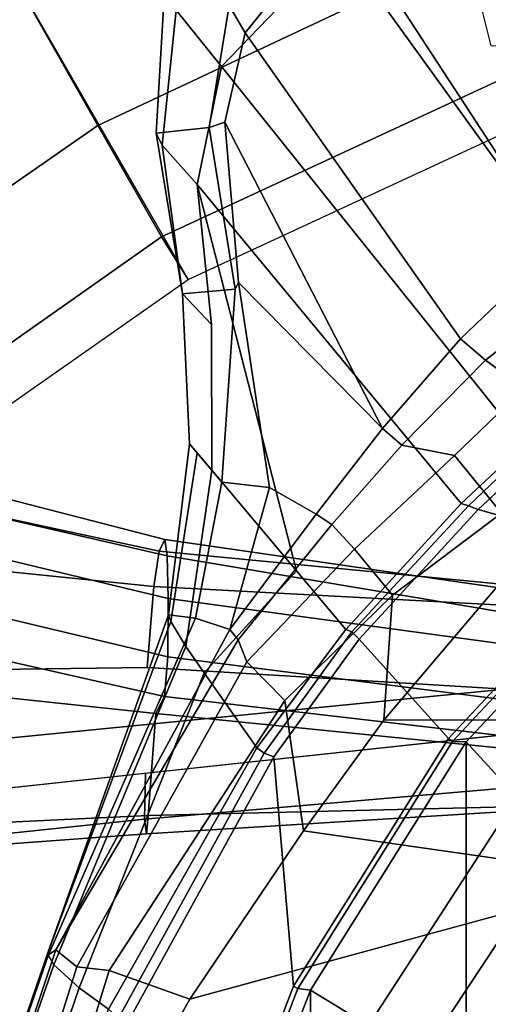
# Model space of a CAD drawing. Units: inches. Extents: x 433.3 to 459.7, y 419.7 to 446.2.
# Drawn here: x 440.7 to 442.1, y 439 to 441.9 of the extents above; entities that cross this region are included whole.
import ezdxf

# ---------------------------------------------------------------- set-up
doc = ezdxf.new("R2010")
doc.units = ezdxf.units.IN
doc.header["$LTSCALE"] = 12
doc.header["$MEASUREMENT"] = 0
for name, color, linetype in [('A-FURN', 7, 'Continuous'), ('A-FURN-3-SEAT-BASE', 2, 'Continuous'), ('A-FURN-3-SEAT-FOOTREST', 2, 'Continuous'), ('A-FURN-3-SEAT-FRAME', 2, 'Continuous'), ('A-FURN-3-SEAT-PELL', 2, 'Continuous'), ('A-FURN-P-SEAT-T', 140, 'Continuous')]:
    doc.layers.add(name, color=color, linetype=linetype)
doc.styles.add('ATG_Notes', font='archtitl.shx')

# ---------------------------------------------------------------- blocks, each defined once
blk = doc.blocks.new('3_AE711NNBG1')
at = {"layer": 'A-FURN-3-SEAT-BASE'}
for points in [[(-3.4531, 9.4844, 10.0781), (-3.6406, 9.9844, 9.9375), (-5.3125, 9.2031, 9.9375), (-5.0469, 8.7344, 10.0781)], [(-3.3125, 9.125, 10.4688), (-3.4531, 9.4844, 10.0781), (-5.0469, 8.7344, 10.0781), (-4.8594, 8.4062, 10.4688)], [(-5.0469, 8.7344, 10.0781), (-5.3125, 9.2031, 9.9375), (-6.8281, 8.1406, 9.9375), (-6.4844, 7.7344, 10.0781)], [(-3.2656, 8.9844, 11), (-3.3125, 9.125, 10.4688), (-4.8594, 8.4062, 10.4688), (-4.7812, 8.2812, 11)], [(-3.5781, 9.0781, 9.9688), (-3.5625, 8.9531, 10.0938), (-3.8906, 8.9688, 10.2812), (-3.9219, 9.0938, 10.1875)], [(-4.8594, 8.4062, 10.4688), (-5.0469, 8.7344, 10.0781), (-6.4844, 7.7344, 10.0781), (-6.2344, 7.4375, 10.4688)], [(-4.7812, 8.2812, 11), (-4.8594, 8.4062, 10.4688), (-6.2344, 7.4375, 10.4688), (-6.1406, 7.3281, 11)], [(-0.8131, 1.658, 6.1758), (-9.9635, 8.1907, 3.2621), (-9.998, 8.1433, 3.7072), (-0.8749, 1.6068, 6.5058)], [(-0.8131, 1.658, 6.1758), (-0.7991, 1.6835, 5.9399), (-9.9627, 8.1918, 3.1249), (-9.9635, 8.1907, 3.2621)], [(-9.9627, 8.1918, 3.1249), (-6.8417, 5.9716, 4.1357), (-0.7991, 1.6835, 5.9399), (-5.926, 5.3298, 4.243)], [(-0.8749, 1.6068, 6.5058), (-9.998, 8.1433, 3.7072), (-10.0961, 8.0082, 4.1519), (-1.071, 1.4512, 6.9839)], [(-1.071, 1.4512, 6.9839), (-10.0961, 8.0082, 4.1519), (-10.2429, 7.8061, 4.4374), (-1.2765, 1.2971, 7.2063)], [(-1.4148, 1.0279, 5.8203), (-9.7932, 7.1151, 3.2621), (-9.6503, 7.4872, 3.2621), (-9.7154, 7.8943, 3.084)], [(-9.7154, 7.8943, 3.084), (-6.0336, 5.288, 4.1218), (-0.8414, 1.6624, 4.4115), (-1.4148, 1.0279, 5.8203)], [(-4.8495, 7.516, 27.5302), (-4.8661, 7.4816, 27.1587), (-6.1383, 7.7562, 27.3494), (-6.2329, 7.873, 27.8057)], [(-4.8495, 7.516, 27.5302), (-6.2329, 7.873, 27.8057), (-6.2263, 7.786, 27.9456), (-4.8432, 7.4677, 27.6713)], [(-1.2765, 1.2971, 7.2063), (-10.2429, 7.8061, 4.4374), (-10.4161, 7.5677, 4.5365), (-1.5644, 1.1366, 7.2665)], [(-6.225, 7.6762, 27.995), (-4.8395, 7.343, 27.754), (-4.8432, 7.4677, 27.6713), (-6.2263, 7.786, 27.9456)], [(-5.9295, 7.4846, 26.8342), (-6.1383, 7.7562, 27.3494), (-4.8661, 7.4816, 27.1587), (-4.8821, 7.3783, 26.8001)], [(-6.1145, 7.4748, 27.9518), (-4.8405, 7.1707, 27.7321), (-4.8395, 7.343, 27.754), (-6.225, 7.6762, 27.995)], [(-10.4161, 7.5677, 4.5365), (-10.5893, 7.3293, 4.4374), (-1.6281, 0.8132, 7.2063), (-1.5644, 1.1366, 7.2665)], [(-4.8495, 7.516, 27.5302), (-3.2701, 7.2882, 27.4507), (-3.281, 7.3287, 27.1564), (-4.8661, 7.4816, 27.1587)], [(-3.2701, 7.2882, 27.4507), (-4.8495, 7.516, 27.5302), (-4.8432, 7.4677, 27.6713), (-3.2661, 7.203, 27.5801)], [(-6.2934, 7.3803, 27.7547), (-4.851, 7.0543, 27.497), (-4.8405, 7.1707, 27.7321), (-6.1145, 7.4748, 27.9518)], [(-5.9295, 7.4846, 26.8342), (-4.8821, 7.3783, 26.8001), (-4.9015, 7.1401, 26.3638), (-5.9479, 7.1256, 26.3891)], [(-3.8202, 7.3208, 26.82), (-4.8821, 7.3783, 26.8001), (-4.8661, 7.4816, 27.1587), (-3.281, 7.3287, 27.1564)], [(-4.8395, 7.343, 27.754), (-3.2651, 7.1286, 27.6136), (-3.2661, 7.203, 27.5801), (-4.8432, 7.4677, 27.6713)], [(-6.271, 7.1522, 27.0319), (-4.8765, 7.0039, 26.926), (-4.851, 7.0543, 27.497), (-6.2934, 7.3803, 27.7547)], [(-4.8821, 7.3783, 26.8001), (-3.8202, 7.3208, 26.82), (-3.8499, 7.0759, 26.2388), (-4.9015, 7.1401, 26.3638)], [(-10.5893, 7.3293, 4.4374), (-10.7361, 7.1272, 4.1519), (-1.7111, 0.5701, 6.9839), (-1.6281, 0.8132, 7.2063)], [(-3.2658, 6.9697, 27.5877), (-3.2651, 7.1286, 27.6136), (-4.8395, 7.343, 27.754), (-4.8405, 7.1707, 27.7321)], [(-3.2719, 6.8707, 27.3856), (-3.2658, 6.9697, 27.5877), (-4.8405, 7.1707, 27.7321), (-4.851, 7.0543, 27.497)], [(-10.7361, 7.1272, 4.1519), (-10.8342, 6.9922, 3.7072), (-1.7985, 0.3355, 6.5058), (-1.7111, 0.5701, 6.9839)], [(-6.271, 7.1522, 27.0319), (-6.2919, 6.6372, 26.5423), (-4.8983, 6.7048, 26.4368), (-4.8765, 7.0039, 26.926)], [(-5.957, 6.8678, 26.1853), (-5.9479, 7.1256, 26.3891), (-4.9015, 7.1401, 26.3638), (-3.8499, 7.0759, 26.2388)], [(-1.4148, 1.0279, 5.8203), (-10.5102, 6.8004, 3.084), (-10.1029, 6.8643, 3.2621), (-9.7932, 7.1151, 3.2621)], [(-5.957, 6.8678, 26.1853), (-3.8499, 7.0759, 26.2388), (-3.8545, 6.9418, 26.1527), (-5.9584, 6.7154, 26.1589)], [(-3.2719, 6.8707, 27.3856), (-4.851, 7.0543, 27.497), (-4.8765, 7.0039, 26.926), (-3.5956, 6.8763, 26.8103)], [(-10.8342, 6.9922, 3.7072), (-10.8687, 6.9448, 3.2621), (-1.8281, 0.261, 6.1758), (-1.7985, 0.3355, 6.5058)], [(-3.8402, 6.7295, 26.4189), (-3.5956, 6.8763, 26.8103), (-4.8765, 7.0039, 26.926), (-4.8983, 6.7048, 26.4368)], [(-10.8695, 6.9437, 3.1249), (-1.8481, 0.2397, 5.9399), (-1.8281, 0.261, 6.1758), (-10.8687, 6.9448, 3.2621)], [(-1.8481, 0.2397, 5.9399), (-7.7936, 4.6615, 4.1357), (-10.8695, 6.9437, 3.1249), (-6.9002, 3.989, 4.243)], [(-3.8523, 6.7849, 26.1973), (-4.9098, 6.6939, 26.1795), (-4.9065, 6.8286, 26.1558), (-3.8545, 6.9418, 26.1527)], [(-4.9098, 6.6939, 26.1795), (-5.9378, 6.5859, 26.2686), (-5.9584, 6.7154, 26.1589), (-4.9065, 6.8286, 26.1558)], [(-1.8411, 0.2865, 4.4115), (-6.8937, 4.1042, 4.1218), (-10.5102, 6.8004, 3.084), (-1.4148, 1.0279, 5.8203)], [(-3.8523, 6.7849, 26.1973), (-3.8448, 6.7163, 26.3414), (-4.9034, 6.6505, 26.3211), (-4.9098, 6.6939, 26.1795)], [(-3.8402, 6.7295, 26.4189), (-4.8983, 6.7048, 26.4368), (-4.9034, 6.6505, 26.3211), (-3.8448, 6.7163, 26.3414)], [(-4.9098, 6.6939, 26.1795), (-4.9034, 6.6505, 26.3211), (-6.2933, 6.5488, 26.4434), (-6.2947, 6.5484, 26.2995)], [(-4.8983, 6.7048, 26.4368), (-6.2919, 6.6372, 26.5423), (-6.2933, 6.5488, 26.4434), (-4.9034, 6.6505, 26.3211)]]:
    blk.add_3dface(points, dxfattribs=at)
at = {"layer": 'A-FURN-3-SEAT-FOOTREST'}
for points in [[(-1.6562, 9.4219, 11), (-2.0312, 11.5156, 11), (-4, 10.9844, 11), (-3.2656, 8.9844, 11)], [(-3.2656, 8.9844, 11), (-4, 10.9844, 11), (-5.8438, 10.125, 11), (-4.7812, 8.2812, 11)], [(-4.7812, 8.2812, 11), (-5.8438, 10.125, 11), (-7.5156, 8.9531, 11), (-6.1406, 7.3281, 11)]]:
    blk.add_3dface(points, dxfattribs=at)
at = {"layer": 'A-FURN-3-SEAT-FRAME'}
for points in [[(-4.3672, 9.3116, 30.6731), (-3.2069, 9.7678, 31.2708), (-2.9814, 8.7985, 30.3321), (-3.6952, 8.3787, 30.1031)], [(-2.7105, 8.5023, 30.4266), (-3.0732, 9.7849, 31.6979), (-4.2999, 9.3052, 31.037), (-3.4787, 8.0468, 30.2817)], [(-4.4488, 9.5331, 30.9906), (-4.8161, 9.0731, 30.6985), (-4.6829, 8.9078, 30.7359), (-4.2999, 9.3052, 31.037)], [(-4.6601, 9.0873, 30.4915), (-4.3915, 9.446, 30.6925), (-4.3672, 9.3116, 30.6731), (-4.6137, 9.0067, 30.4821)], [(-3.7921, 7.7957, 30.2161), (-3.4787, 8.0468, 30.2817), (-4.2999, 9.3052, 31.037), (-4.6829, 8.9078, 30.7359)], [(-4.3672, 9.3116, 30.6731), (-3.6952, 8.3787, 30.1031), (-3.9809, 8.1066, 29.9752), (-4.6137, 9.0067, 30.4821)], [(-4.875, 8.7113, 30.4428), (-4.8477, 9.1811, 30.6002), (-4.6601, 9.0873, 30.4915), (-4.7192, 8.7285, 30.3324)], [(-4.8574, 8.6766, 30.493), (-4.8161, 9.0731, 30.6985), (-4.8477, 9.1811, 30.6002), (-4.875, 8.7113, 30.4428)], [(-4.8161, 9.0731, 30.6985), (-4.8574, 8.6766, 30.493), (-4.7549, 8.5607, 30.5539), (-4.6829, 8.9078, 30.7359)], [(-4.6601, 9.0873, 30.4915), (-4.6137, 9.0067, 30.4821), (-4.6733, 8.7442, 30.3563), (-4.7192, 8.7285, 30.3324)], [(-4.6733, 8.7442, 30.3563), (-4.6137, 9.0067, 30.4821), (-3.9809, 8.1066, 29.9752), (-4.2102, 7.8424, 29.8719)], [(-3.7921, 7.7957, 30.2161), (-4.6829, 8.9078, 30.7359), (-4.7549, 8.5607, 30.5539), (-3.9787, 7.6218, 30.1727)], [(-4.875, 8.7113, 30.4428), (-4.7192, 8.7285, 30.3324), (-4.6432, 8.2526, 30.14), (-4.7975, 8.2393, 30.2991)], [(-4.6432, 8.2526, 30.14), (-4.7192, 8.7285, 30.3324), (-4.6733, 8.7442, 30.3563), (-4.6335, 8.2726, 30.1504)], [(-4.8574, 8.6766, 30.493), (-4.7975, 8.2393, 30.2991), (-4.712, 8.1482, 30.3897), (-4.7549, 8.5607, 30.5539)], [(-4.3177, 7.2517, 30.0814), (-3.9787, 7.6218, 30.1727), (-4.7549, 8.5607, 30.5539), (-4.4623, 7.4236, 30.1713)], [(-4.4623, 7.4236, 30.1713), (-4.7549, 8.5607, 30.5539), (-4.712, 8.1482, 30.3897), (-4.7119, 7.7197, 30.2199)], [(-3.6952, 8.3787, 30.1031), (-3.5787, 8.302, 29.9085), (-3.9068, 8.044, 29.8305), (-3.9809, 8.1066, 29.9752)], [(-3.4994, 8.2092, 29.6199), (-3.7931, 7.9602, 29.5423), (-3.9068, 8.044, 29.8305), (-3.5787, 8.302, 29.9085)], [(-4.682, 7.6851, 29.9301), (-4.6432, 8.2526, 30.14), (-4.6335, 8.2726, 30.1504), (-4.5422, 7.6693, 29.895)], [(-4.5422, 7.6693, 29.895), (-4.6335, 8.2726, 30.1504), (-4.2102, 7.8424, 29.8719), (-4.405, 7.5904, 29.7834)], [(-4.7772, 7.7976, 30.1271), (-4.7975, 8.2393, 30.2991), (-4.6432, 8.2526, 30.14), (-4.682, 7.6851, 29.9301)], [(-4.7975, 8.2393, 30.2991), (-4.7772, 7.7976, 30.1271), (-4.7119, 7.7197, 30.2199), (-4.712, 8.1482, 30.3897)], [(-4.2102, 7.8424, 29.8719), (-3.9809, 8.1066, 29.9752), (-3.9068, 8.044, 29.8305), (-4.1531, 7.7936, 29.7528)], [(-3.9982, 7.7631, 29.482), (-4.1531, 7.7936, 29.7528), (-3.9068, 8.044, 29.8305), (-3.7931, 7.9602, 29.5423)], [(-3.9982, 7.7631, 29.482), (-3.7931, 7.9602, 29.5423), (-3.624, 7.7512, 29.3023), (-3.8601, 7.5932, 29.274)], [(-4.405, 7.5904, 29.7834), (-4.2102, 7.8424, 29.8719), (-4.1531, 7.7936, 29.7528), (-4.3586, 7.5604, 29.6887)], [(-4.7772, 7.7976, 30.1271), (-4.682, 7.6851, 29.9301), (-4.759, 7.2852, 29.7913), (-4.8386, 7.2943, 29.9423)], [(-4.8386, 7.2943, 29.9423), (-4.8321, 7.2746, 30.0002), (-4.7548, 7.7708, 30.1833), (-4.7772, 7.7976, 30.1271)], [(-3.9982, 7.7631, 29.482), (-4.2924, 7.4874, 29.4196), (-4.3586, 7.5604, 29.6887), (-4.1531, 7.7936, 29.7528)], [(-3.9567, 7.615, 30.1466), (-3.7673, 7.7966, 30.1923), (-3.7921, 7.7957, 30.2161), (-3.9787, 7.6218, 30.1727)], [(-3.9285, 7.604, 30.1664), (-3.7458, 7.7751, 30.2119), (-3.7673, 7.7966, 30.1923), (-3.9567, 7.615, 30.1466)], [(-4.8321, 7.2746, 30.0002), (-4.7875, 7.2018, 30.0546), (-4.7119, 7.7197, 30.2199), (-4.7548, 7.7708, 30.1833)], [(-3.9982, 7.7631, 29.482), (-3.8601, 7.5932, 29.274), (-4.1804, 7.3529, 29.2294), (-4.2924, 7.4874, 29.4196)], [(-4.7343, 7.1239, 30.0611), (-4.4623, 7.4236, 30.1713), (-4.7119, 7.7197, 30.2199), (-4.7875, 7.2018, 30.0546)], [(-4.682, 7.6851, 29.9301), (-4.5422, 7.6693, 29.895), (-4.6581, 7.2519, 29.7071), (-4.759, 7.2852, 29.7913)], [(-3.9567, 7.615, 30.1466), (-3.9787, 7.6218, 30.1727), (-4.3177, 7.2517, 30.0814), (-4.3002, 7.2442, 30.054)], [(-4.405, 7.5904, 29.7834), (-4.3586, 7.5604, 29.6887), (-4.6341, 7.2209, 29.6254), (-4.6581, 7.2519, 29.7071)], [(-3.9285, 7.604, 30.1664), (-3.9567, 7.615, 30.1466), (-4.3002, 7.2442, 30.054), (-4.2783, 7.2231, 30.0736)], [(-3.9285, 7.604, 30.1664), (-4.2783, 7.2231, 30.0736), (-4.0154, 6.9311, 29.706), (-3.4999, 7.4836, 29.8545)], [(-3.8554, 7.3985, 28.9881), (-4.2056, 6.9846, 28.7404), (-4.1804, 7.3529, 29.2294), (-3.8601, 7.5932, 29.274)], [(-4.2924, 7.4874, 29.4196), (-4.6084, 7.156, 29.3657), (-4.6341, 7.2209, 29.6254), (-4.3586, 7.5604, 29.6887)], [(-4.6084, 7.156, 29.3657), (-4.2924, 7.4874, 29.4196), (-4.1804, 7.3529, 29.2294), (-4.4964, 7.0428, 29.1568)], [(-3.4889, 7.4746, 29.8176), (-3.4999, 7.4836, 29.8545), (-4.0154, 6.9311, 29.706), (-4.004, 6.9225, 29.6692)], [(-3.8144, 6.7581, 29.6295), (-3.3294, 7.2709, 29.7794), (-3.462, 7.4574, 29.8497), (-3.9639, 6.9215, 29.7044)], [(-4.7343, 7.1239, 30.0611), (-4.5788, 6.9037, 29.9975), (-4.3177, 7.2517, 30.0814), (-4.4623, 7.4236, 30.1713)], [(-3.0222, 6.9873, 28.6726), (-4.2056, 6.9846, 28.7404), (-3.8554, 7.3985, 28.9881), (-2.4861, 7.4042, 28.8758)], [(-4.4417, 6.6597, 28.6214), (-4.4964, 7.0428, 29.1568), (-4.1804, 7.3529, 29.2294), (-4.2056, 6.9846, 28.7404)], [(-5.1944, 6.2978, 29.7281), (-4.8321, 7.2746, 30.0002), (-4.8386, 7.2943, 29.9423), (-5.1912, 6.3061, 29.6791)], [(-5.176, 6.2649, 29.7935), (-4.7875, 7.2018, 30.0546), (-4.8321, 7.2746, 30.0002), (-5.1944, 6.2978, 29.7281)], [(-5.1912, 6.3061, 29.6791), (-4.8386, 7.2943, 29.9423), (-4.759, 7.2852, 29.7913), (-5.1918, 6.2942, 29.5625)], [(-5.1918, 6.2942, 29.5625), (-4.759, 7.2852, 29.7913), (-4.6581, 7.2519, 29.7071), (-5.1702, 6.3092, 29.4604)], [(-4.5788, 6.9037, 29.9975), (-4.5573, 6.888, 29.9682), (-4.3002, 7.2442, 30.054), (-4.3177, 7.2517, 30.0814)], [(-4.5291, 6.877, 29.988), (-4.2783, 7.2231, 30.0736), (-4.3002, 7.2442, 30.054), (-4.5573, 6.888, 29.9682)], [(-5.1088, 6.2593, 29.2169), (-5.1702, 6.3092, 29.4604), (-4.6341, 7.2209, 29.6254), (-4.6084, 7.156, 29.3657)], [(-4.0154, 6.9311, 29.706), (-4.2783, 7.2231, 30.0736), (-4.5291, 6.877, 29.988), (-4.4712, 6.2024, 29.5394)], [(-4.7875, 7.2018, 30.0546), (-5.176, 6.2649, 29.7935), (-5.1016, 6.1972, 29.8439), (-4.7343, 7.1239, 30.0611)], [(-4.6084, 7.156, 29.3657), (-4.4964, 7.0428, 29.1568), (-5.0137, 6.2486, 29.0476), (-5.1088, 6.2593, 29.2169)], [(-4.7343, 7.1239, 30.0611), (-5.1016, 6.1972, 29.8439), (-5.0156, 6.1342, 29.8371), (-4.5788, 6.9037, 29.9975)], [(-4.4417, 6.6597, 28.6214), (-4.7765, 6.1637, 28.5783), (-5.0137, 6.2486, 29.0476), (-4.4964, 7.0428, 29.1568)], [(-3.0222, 6.9873, 28.6726), (-3.4701, 6.5196, 28.5021), (-4.4417, 6.6597, 28.6214), (-4.2056, 6.9846, 28.7404)], [(-4.0154, 6.9311, 29.706), (-4.4712, 6.2024, 29.5394), (-4.4584, 6.1958, 29.5026), (-4.004, 6.9225, 29.6692)], [(-4.5788, 6.9037, 29.9975), (-5.0156, 6.1342, 29.8371), (-4.9862, 6.1077, 29.8096), (-4.5573, 6.888, 29.9682)], [(-4.2508, 6.0867, 29.4636), (-3.8144, 6.7581, 29.6295), (-3.9639, 6.9215, 29.7044), (-4.4218, 6.1904, 29.5351)], [(-4.5291, 6.877, 29.988), (-4.5573, 6.888, 29.9682), (-4.9862, 6.1077, 29.8096), (-4.9583, 6.0961, 29.8294)], [(-4.5291, 6.877, 29.988), (-4.9583, 6.0961, 29.8294), (-4.8489, 5.2208, 29.3789), (-4.4712, 6.2024, 29.5394)], [(-4.0928, 5.995, 29.3446), (-3.6902, 6.6043, 29.4937), (-3.8144, 6.7581, 29.6295), (-4.2508, 6.0867, 29.4636)], [(-3.7307, 5.7887, 28.9856), (-3.4138, 6.2606, 29.0908), (-3.6902, 6.6043, 29.4937), (-4.0928, 5.995, 29.3446)], [(-3.8196, 6.058, 28.3682), (-4.9267, 5.8949, 28.5619), (-4.7765, 6.1637, 28.5783), (-3.4701, 6.5196, 28.5021)], [(-5.1918, 6.2942, 29.5625), (-5.1702, 6.3092, 29.4604), (-5.5346, 5.2166, 29.2434), (-5.5667, 5.2152, 29.4321)], [(-5.5662, 5.2146, 29.5277), (-5.1912, 6.3061, 29.6791), (-5.1918, 6.2942, 29.5625), (-5.5667, 5.2152, 29.4321)], [(-5.5427, 5.2137, 29.6442), (-5.176, 6.2649, 29.7935), (-5.1944, 6.2978, 29.7281), (-5.5662, 5.2146, 29.5277)], [(-5.1088, 6.2593, 29.2169), (-5.4368, 5.2181, 29.0289), (-5.5346, 5.2166, 29.2434), (-5.1702, 6.3092, 29.4604)], [(-5.176, 6.2649, 29.7935), (-5.5427, 5.2137, 29.6442), (-5.4387, 5.2132, 29.7247), (-5.1016, 6.1972, 29.8439)], [(-5.4368, 5.2181, 29.0289), (-5.1088, 6.2593, 29.2169), (-5.0137, 6.2486, 29.0476), (-5.3303, 5.219, 28.8981)], [(-4.9267, 5.8949, 28.5619), (-5.3303, 5.219, 28.8981), (-5.0137, 6.2486, 29.0476), (-4.7765, 6.1637, 28.5783)], [(-4.4584, 6.1958, 29.5026), (-4.4712, 6.2024, 29.5394), (-4.8489, 5.2208, 29.3789), (-4.8353, 5.2159, 29.3421)], [(-5.4387, 5.2132, 29.7247), (-5.3357, 5.2174, 29.7228), (-5.0156, 6.1342, 29.8371), (-5.1016, 6.1972, 29.8439)], [(-4.6369, 5.2159, 29.3411), (-4.2508, 6.0867, 29.4636), (-4.4218, 6.1904, 29.5351), (-4.8044, 5.1993, 29.3714)]]:
    blk.add_3dface(points, dxfattribs=at)
for points, invisible_edges in [([(-4.6335, 8.2726, 30.1504), (-4.6733, 8.7442, 30.3563), (-4.2102, 7.8424, 29.8719)], 12), ([(-4.7975, 8.2393, 30.2991), (-4.8574, 8.6766, 30.493), (-4.875, 8.7113, 30.4428)], 4), ([(-3.9285, 7.604, 30.1664), (-3.4999, 7.4836, 29.8545), (-3.7458, 7.7751, 30.2119)], 4), ([(-4.5422, 7.6693, 29.895), (-4.405, 7.5904, 29.7834), (-4.6581, 7.2519, 29.7071)], 4), ([(-4.6341, 7.2209, 29.6254), (-5.1702, 6.3092, 29.4604), (-4.6581, 7.2519, 29.7071)], 4), ([(-4.4417, 6.6597, 28.6214), (-3.4701, 6.5196, 28.5021), (-4.7765, 6.1637, 28.5783)], 4), ([(-5.5662, 5.2146, 29.5277), (-5.1944, 6.2978, 29.7281), (-5.1912, 6.3061, 29.6791)], 4)]:
    blk.add_3dface(points, dxfattribs=dict(at, invisible_edges=invisible_edges))
at = {"layer": 'A-FURN-3-SEAT-PELL'}
for points in [[(-3.462, 7.4574, 29.8497), (-3.4889, 7.4746, 29.8176), (-4.004, 6.9225, 29.6692), (-3.9639, 6.9215, 29.7044)], [(-3.9639, -6.9215, 29.7044), (-3.462, -7.4574, 29.8497), (-3.462, 7.4574, 29.8497), (-3.9639, 6.9215, 29.7044)], [(-4.4218, 6.1904, 29.5351), (-3.9639, 6.9215, 29.7044), (-4.004, 6.9225, 29.6692), (-4.4584, 6.1958, 29.5026)], [(-3.9639, -6.9215, 29.7044), (-3.9639, 6.9215, 29.7044), (-4.4218, 6.1904, 29.5351), (-4.4218, -6.1904, 29.5351)], [(-4.4218, 6.1904, 29.5351), (-4.4584, 6.1958, 29.5026), (-4.8353, 5.2159, 29.3421), (-4.8044, 5.1993, 29.3714)], [(-4.8044, -5.1993, 29.3714), (-4.4218, -6.1904, 29.5351), (-4.4218, 6.1904, 29.5351), (-4.8044, 5.1993, 29.3714)]]:
    blk.add_3dface(points, dxfattribs=at)
at = {"layer": 'A-FURN-P-SEAT-T', "style": 'ATG_Notes', "flags": 1}
for tag in ['CAPPN', 'CAPMG', 'CAPMC', 'CAPQT', 'CAPDH', 'CAPGC']:
    blk.add_attdef(tag, (0, 0), '', height=0.001, dxfattribs=at)

msp = doc.modelspace()

# ---------------------------------------------------------------- block references
at = {"layer": 'A-FURN'}
msp.add_blockref('3_AE711NNBG1', (446.0238, 432.8882), dxfattribs=at)

doc.saveas('drawing.dxf')
